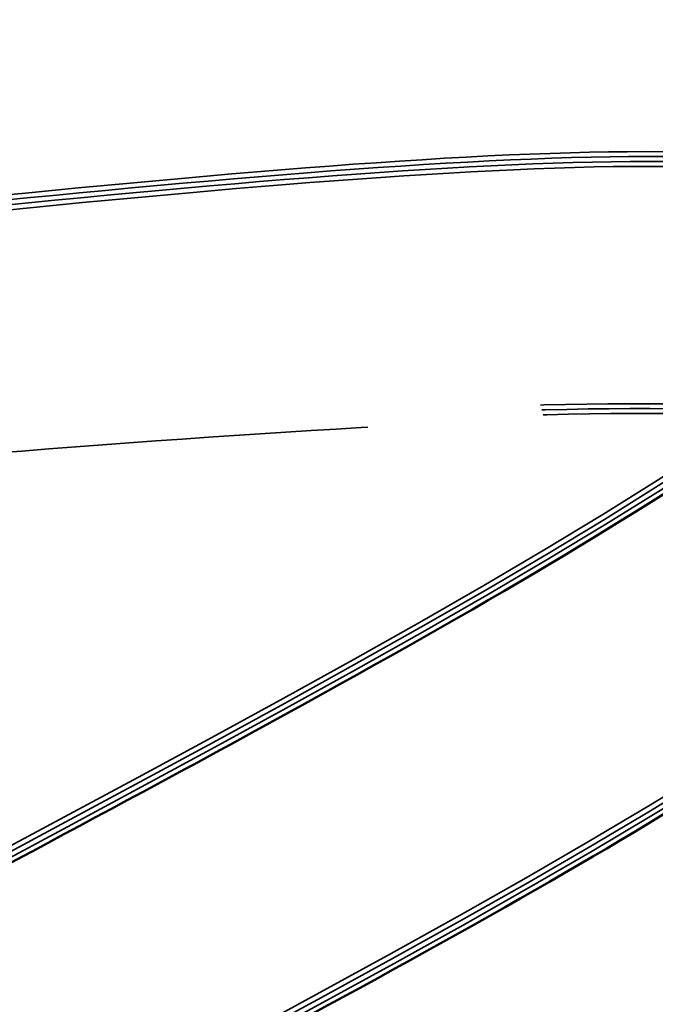
# Model space of a CAD drawing. Units: inches. Extents: x 0.6 to 33.8, y 0.4 to 21.4.
# Drawn here: x 8.9 to 8.9, y 10.5 to 10.6 of the extents above; entities that cross this region are included whole.
import ezdxf

# ---------------------------------------------------------------- set-up
doc = ezdxf.new("R2010")
doc.units = ezdxf.units.IN
doc.header["$LTSCALE"] = 2
doc.header["$MEASUREMENT"] = 0
doc.linetypes.add('DASHED', pattern=[0.2067, 0.1654, -0.0413])
doc.layers.add('Hidden (ANSI)', color=7, linetype='DASHED', lineweight=35)
doc.layers.add('Visible (ANSI)', color=7, linetype='Continuous', lineweight=50)

msp = doc.modelspace()

# ---------------------------------------------------------------- linework, layer by layer
at = {"layer": 'Hidden (ANSI)', "ltscale": 0.3240942060947418}
for points in [[(8.912113705650263, 10.63843182206967), (8.905032817679297, 10.63437114501169), (8.897365345440567, 10.63015407902824), (8.88184296224971, 10.62162568320076), (8.874143533452902, 10.61739912360308), (8.859857693006548, 10.60924091255959), (8.853414390929567, 10.60539032737022), (8.842768651168328, 10.59832157179958), (8.838672900986197, 10.59517356681584), (8.83350092886457, 10.58974297320897), (8.832476625076627, 10.58751415888444), (8.833755119265044, 10.58401396452501), (8.836045293403963, 10.58277704362592), (8.843741073197423, 10.58119726417633), (8.849069845024585, 10.58086964949997), (8.862145045084874, 10.58089964214049), (8.86976081415972, 10.58125638629559), (8.886335371806895, 10.5823334836931), (8.8951284873959, 10.58304249666704), (8.91277448358051, 10.58444009768159), (8.921450970607493, 10.58511413856295), (8.937572742797835, 10.58605546428805), (8.944856885452497, 10.5863127673657), (8.956652166896369, 10.58610048592391), (8.961225159526922, 10.58568380983347), (8.967769656378694, 10.58404136482864), (8.969684994152377, 10.58282933436082), (8.970179522247065, 10.58117683728908)], [(8.912202288603035, 10.63813581650065), (8.90512140063207, 10.63407513944268), (8.89745392839334, 10.62985807345923), (8.881931545202482, 10.62132967763174), (8.874232116405674, 10.61710311803406), (8.85994627595932, 10.60894490699058), (8.853502973882339, 10.6050943218012), (8.8428572341211, 10.59802556623056), (8.838761483938969, 10.59487756124683), (8.833589511817342, 10.58944696763996), (8.832565208029399, 10.58721815331542), (8.833843702217816, 10.583717958956), (8.836133876356735, 10.5824810380569), (8.843829656150195, 10.58090125860732), (8.849158427977358, 10.58057364393096), (8.862233628037647, 10.58060363657148), (8.869849397112493, 10.58096038072658), (8.886423954759668, 10.58203747812409), (8.895217070348671, 10.58274649109803), (8.912863066533282, 10.58414409211258), (8.921539553560265, 10.58481813299394), (8.937661325750607, 10.58575945871904), (8.944945468405269, 10.58601676179669), (8.956740749849141, 10.58580448035489), (8.961313742479694, 10.58538780426445), (8.967858239331466, 10.58374535925963), (8.96977357710515, 10.58253332879181), (8.970268105199837, 10.58088083172007)], [(8.912290871555813, 10.63783981093164), (8.905209983584847, 10.63377913387366), (8.897542511346117, 10.62956206789022), (8.88202012815526, 10.62103367206273), (8.874320699358453, 10.61680711246505), (8.860034858912098, 10.60864890142156), (8.853591556835116, 10.60479831623219), (8.842945817073879, 10.59772956066155), (8.838850066891746, 10.59458155567781), (8.833678094770121, 10.58915096207094), (8.832653790982176, 10.58692214774641), (8.833932285170594, 10.58342195338698), (8.836222459309512, 10.58218503248789), (8.843918239102974, 10.5806052530383), (8.849247010930135, 10.58027763836194), (8.862322210990424, 10.58030763100247), (8.86993798006527, 10.58066437515756), (8.886512537712445, 10.58174147255507), (8.895305653301449, 10.58245048552901), (8.91295164948606, 10.58384808654356), (8.921628136513043, 10.58452212742492), (8.937749908703385, 10.58546345315002), (8.945034051358048, 10.58572075622767), (8.956829332801918, 10.58550847478588), (8.961402325432472, 10.58509179869544), (8.967946822284244, 10.58344935369061), (8.969862160057929, 10.58223732322279), (8.970356688152615, 10.58058482615105)]]:
    msp.add_open_spline(points, degree=3, knots=[0, 0, 0, 0, 0.06748172883331531, 0.06748172883331531, 0.1349634576666305, 0.1349634576666305, 0.2024451864999458, 0.2024451864999458, 0.2699269153332612, 0.2699269153332612, 0.3374086441665767, 0.3374086441665767, 0.4048903729998921, 0.4048903729998921, 0.4723721018332073, 0.4723721018332073, 0.5398538306665226, 0.5398538306665226, 0.6073355594998379, 0.6073355594998379, 0.6748172883331532, 0.6748172883331532, 0.7422990171664685, 0.7422990171664685, 0.8048715979912501, 0.8048715979912501, 0.8674441788160304, 0.8674441788160304, 0.8674441788160304, 0.8674441788160304], dxfattribs=at)
at = {"layer": 'Hidden (ANSI)', "ltscale": 0.275682657957077}
for points in [[(8.965305649642644, 10.59746319248993), (8.964832083307112, 10.59904564451066), (8.962720802498014, 10.60012116498741), (8.955395933343794, 10.60137743362323), (8.950254822496463, 10.6015462171336), (8.937541841468299, 10.60118995678249), (8.930095870699905, 10.60066893613372), (8.913820455814296, 10.59924646337806), (8.905152231838176, 10.59835960573953), (8.887692830808032, 10.59658267740026), (8.879074612850834, 10.59571071551508), (8.862993388143598, 10.59434608797611), (8.855689676182813, 10.5938674432684), (8.843334943739064, 10.59361789772217), (8.838406270714579, 10.59384996204312), (8.831548120441907, 10.59524525653011), (8.829686493279006, 10.59639514363746), (8.829242130742566, 10.59970981244884), (8.830663654194694, 10.60184222093042), (8.836555081219261, 10.60705297613663), (8.840966425692073, 10.61008015036963), (8.849432285216496, 10.61522765498444), (8.85260509554026, 10.617064943625), (8.859420549956532, 10.6208848173624), (8.863045205241784, 10.62285734140802), (8.866824580085147, 10.62487851458853)], [(8.965394232595417, 10.59716718692091), (8.964920666259884, 10.59874963894164), (8.962809385450786, 10.5998251594184), (8.955484516296567, 10.60108142805421), (8.950343405449235, 10.60125021156459), (8.937630424421071, 10.60089395121347), (8.930184453652677, 10.6003729305647), (8.913909038767068, 10.59895045780905), (8.905240814790949, 10.59806360017052), (8.887781413760804, 10.59628667183124), (8.879163195803606, 10.59541470994607), (8.86308197109637, 10.5940500824071), (8.855778259135585, 10.59357143769939), (8.843423526691836, 10.59332189215315), (8.83849485366735, 10.59355395647411), (8.831636703394679, 10.5949492509611), (8.829775076231778, 10.59609913806845), (8.829330713695338, 10.59941380687982), (8.830752237147466, 10.60154621536141), (8.836643664172033, 10.60675697056762), (8.841055008644846, 10.60978414480062), (8.849520868169268, 10.61493164941543), (8.852693678493033, 10.61676893805599), (8.859509132909304, 10.62058881179338), (8.863133788194556, 10.62256133583901), (8.86691316303792, 10.62458250901951)], [(8.965482815548194, 10.5968711813519), (8.965009249212663, 10.59845363337263), (8.962897968403565, 10.59952915384938), (8.955573099249346, 10.6007854224852), (8.950431988402013, 10.60095420599557), (8.937719007373849, 10.60059794564446), (8.930273036605454, 10.60007692499569), (8.913997621719846, 10.59865445224003), (8.905329397743726, 10.5977675946015), (8.887869996713581, 10.59599066626223), (8.879251778756384, 10.59511870437705), (8.863170554049148, 10.59375407683808), (8.855866842088362, 10.59327543213037), (8.843512109644614, 10.59302588658414), (8.838583436620128, 10.5932579509051), (8.831725286347456, 10.59465324539208), (8.829863659184555, 10.59580313249944), (8.829419296648116, 10.59911780131081), (8.830840820100244, 10.60125020979239), (8.83673224712481, 10.6064609649986), (8.841143591597623, 10.6094881392316), (8.849609451122046, 10.61463564384641), (8.85278226144581, 10.61647293248697), (8.859597715862082, 10.62029280622437), (8.863222371147334, 10.62226533026999), (8.867001745990697, 10.6242865034505)]]:
    msp.add_open_spline(points, degree=3, knots=[0, 0, 0, 0, 0.06687141661145023, 0.06687141661145023, 0.1337428332229005, 0.1337428332229005, 0.2006142498343507, 0.2006142498343507, 0.267485666445801, 0.267485666445801, 0.3343570830572513, 0.3343570830572513, 0.4012284996687016, 0.4012284996687016, 0.4680999162801519, 0.4680999162801519, 0.5349713328916023, 0.5349713328916023, 0.6018427495030525, 0.6018427495030525, 0.6687141661145027, 0.6687141661145027, 0.7032430842930345, 0.7032430842930345, 0.7377720024715656, 0.7377720024715656, 0.7377720024715656, 0.7377720024715656], dxfattribs=at)
at = {"layer": 'Hidden (ANSI)', "color": 7, "ltscale": 0.2382324188947678}
msp.add_open_spline([(8.965571398500963, 10.59657517578288), (8.965097832165428, 10.59815762780361), (8.96298655135633, 10.59923314828037), (8.955661682202111, 10.60048941691618), (8.95052057135478, 10.60065820042656), (8.937807590326615, 10.60030194007544), (8.930361619558221, 10.59978091942667), (8.914086204672612, 10.59835844667101), (8.905417980696493, 10.59747158903249), (8.88795857966635, 10.59569466069321), (8.87934036170915, 10.59482269880804), (8.863259137001915, 10.59345807126907), (8.85595542504113, 10.59297942656135), (8.84360069259738, 10.59272988101512), (8.838672019572895, 10.59296194533608), (8.831813869300223, 10.59435723982307), (8.829952242137322, 10.59550712693042), (8.829507879600882, 10.59882179574179), (8.83092940305301, 10.60095420422338), (8.83545603523243, 10.60495784749981), (8.837459099893119, 10.60647760334508), (8.83983887650228, 10.60811045584507)], degree=3, knots=[0, 0, 0, 0, 0.06687141661145023, 0.06687141661145023, 0.1337428332229005, 0.1337428332229005, 0.2006142498343507, 0.2006142498343507, 0.267485666445801, 0.267485666445801, 0.3343570830572513, 0.3343570830572513, 0.4012284996687016, 0.4012284996687016, 0.4680999162801519, 0.4680999162801519, 0.5349713328916023, 0.5349713328916023, 0.6018427495030525, 0.6018427495030525, 0.6377315996502019, 0.6377315996502019, 0.6377315996502019, 0.6377315996502019], dxfattribs=at)
at = {"layer": 'Hidden (ANSI)', "ltscale": 1.076981782913208}
for points, knots in [([(9.019232680215922, 9.963824395359378), (9.017673395981156, 9.969034842773096), (9.033670974109576, 9.979499395626853), (9.05632263626299, 9.991955599396542), (9.078974298416405, 10.00441180316623), (9.106533220641461, 10.01833691420684), (9.120917112366127, 10.02831949603933), (9.135301004090794, 10.03830207787182), (9.135359558771768, 10.04399785800785), (9.120088017961965, 10.04510575577232), (9.104816477152163, 10.04621365353679), (9.075204165779903, 10.04302970250706), (9.048671721618236, 10.04076707173583), (9.022139277456573, 10.03850444096461), (9.00048849657827, 10.03770234675545), (8.9961959630976, 10.0420948420618), (8.99190342961693, 10.04648733736814), (9.005166336039883, 10.05613347293918), (9.026780115654951, 10.0682790255468), (9.048393895270019, 10.08042457815442), (9.076686607069501, 10.0945692175513), (9.093120282388696, 10.10516518171473), (9.10955395770789, 10.11576114587815), (9.112830398669127, 10.12241990694978), (9.099946562393757, 10.12424237996105), (9.087062726118386, 10.12606485297232), (9.058835665295542, 10.12329551508894), (9.031825786986055, 10.12089006355658), (9.004815908676566, 10.11848461202421), (8.980859455698406, 10.11699256762587), (8.973864818096862, 10.12057643746207), (8.966870180495318, 10.12416030729827), (8.977229506861073, 10.13293748422812), (8.99754133299114, 10.14469336214267), (9.017853159121211, 10.15644924005722), (9.046539479601243, 10.17071160363333), (9.06481789758295, 10.18185958497253), (9.083096315564658, 10.19300756631174), (9.08953553548403, 10.20061280966511), (9.079168451284895, 10.203188471317), (9.06880136708576, 10.20576413296889), (9.04226344847267, 10.20350034772741), (9.015066157240385, 10.20103886825298), (8.987868866008098, 10.19857738877853), (8.961861966766499, 10.19647177825508), (8.952227162067633, 10.19926556397116), (8.942592357368767, 10.20205934968723), (8.949912283148434, 10.20992692885845), (8.968672921292008, 10.22121854909714), (8.98743355943558, 10.23251016933583), (9.016168822324225, 10.24678711138515), (9.03606592022294, 10.25841945421874), (9.055963018121654, 10.27005179705232), (9.0654738681463, 10.27857623836986), (9.057723903850778, 10.28193511907525), (9.049973939555256, 10.28529399978064), (9.025409806147827, 10.2836209456382), (8.998317258886653, 10.28119086950864), (8.97122471162548, 10.27876079337909), (8.94344595787114, 10.2761249927035), (8.93126300919204, 10.27815623907381), (8.919080060512943, 10.28018748544413), (8.923259400746886, 10.28711519308443), (8.94023729300593, 10.29787326312502), (8.957215185264976, 10.30863133316561), (8.98565416656579, 10.32281954185274), (9.006925435926476, 10.33486307094518), (9.028196705287158, 10.34690660003762), (9.040653033722633, 10.3563124802572), (9.035590733699465, 10.36047568523566), (9.0305284336763, 10.36463889021412), (9.008200236149248, 10.36363501393608), (8.981503396140424, 10.36132341458072), (8.9548065561316, 10.35901181522536), (8.92555473082988, 10.35593524216641), (8.91094469872933, 10.3572401835025), (8.896334666628778, 10.35854512483859), (8.897308024982479, 10.36451339750642), (8.91229192878654, 10.37467470491196), (8.9272758325906, 10.3848360123175), (8.955076684591766, 10.39883318697042), (8.977461957552373, 10.41121004140237), (8.99984723051298, 10.42358689583431), (9.0150893203882, 10.43382641143362), (9.012754601657287, 10.43880588020633), (9.010419882926373, 10.44378534897905), (8.990564292288335, 10.44352147169683), (8.964549613520703, 10.44141407243978), (8.93853493475307, 10.43930667318275), (8.908125607294863, 10.43588376834251), (8.891237210224551, 10.436506915584), (8.87434881315424, 10.43713006282549), (8.872087327143948, 10.44213027034575), (8.884888722470407, 10.45163840310358), (8.897690117796868, 10.46114653586142), (8.924518264605764, 10.47485255274145), (8.947744678646952, 10.48748107317588), (8.970971092688139, 10.50010959361032), (8.98880748181433, 10.51112544135318), (8.989209179171269, 10.51692381168581), (8.989610876528207, 10.52272218201844), (8.97243638713104, 10.52326069218546), (8.947382550007092, 10.52144088938327), (8.922328712883143, 10.51962108658108), (8.891090643005581, 10.51595023719453), (8.872098562585087, 10.51594387068358), (8.853106482164595, 10.51593750417262), (8.847618152060518, 10.51997204798202), (8.85807338971947, 10.52877803734837), (8.868528627378423, 10.53758402671471), (8.894060577590015, 10.55090207997923), (8.917845684947151, 10.5636977392126), (8.941630792304286, 10.57649339844596), (8.96184045508738, 10.58821942838285), (8.964956220426334, 10.59483000622681), (8.965418728115406, 10.59581128778991), (8.965537155528809, 10.59668960085158), (8.965305649642644, 10.59746319248993)], [-47.12388980384689, -47.12388980384689, -47.12388980384689, -47.12388980384689, -45.88861285875269, -45.88861285875269, -45.88861285875269, -44.65333591365848, -44.65333591365848, -44.65333591365848, -43.41805896856427, -43.41805896856427, -43.41805896856427, -42.18278202347007, -42.18278202347007, -42.18278202347007, -40.94750507837586, -40.94750507837586, -40.94750507837586, -39.71222813328166, -39.71222813328166, -39.71222813328166, -38.47695118818745, -38.47695118818745, -38.47695118818745, -37.24167424309324, -37.24167424309324, -37.24167424309324, -36.00639729799904, -36.00639729799904, -36.00639729799904, -34.77112035290483, -34.77112035290483, -34.77112035290483, -33.53584340781062, -33.53584340781062, -33.53584340781062, -32.30056646271642, -32.30056646271642, -32.30056646271642, -31.06528951762221, -31.06528951762221, -31.06528951762221, -29.83001257252801, -29.83001257252801, -29.83001257252801, -28.5947356274338, -28.5947356274338, -28.5947356274338, -27.35945868233959, -27.35945868233959, -27.35945868233959, -26.12418173724539, -26.12418173724539, -26.12418173724539, -24.88890479215118, -24.88890479215118, -24.88890479215118, -23.65362784705697, -23.65362784705697, -23.65362784705697, -22.41835090196277, -22.41835090196277, -22.41835090196277, -21.18307395686856, -21.18307395686856, -21.18307395686856, -19.94779701177436, -19.94779701177436, -19.94779701177436, -18.71252006668015, -18.71252006668015, -18.71252006668015, -17.47724312158594, -17.47724312158594, -17.47724312158594, -16.24196617649174, -16.24196617649174, -16.24196617649174, -15.00668923139753, -15.00668923139753, -15.00668923139753, -13.77141228630332, -13.77141228630332, -13.77141228630332, -12.53613534120912, -12.53613534120912, -12.53613534120912, -11.30085839611491, -11.30085839611491, -11.30085839611491, -10.06558145102071, -10.06558145102071, -10.06558145102071, -8.830304505926499, -8.830304505926499, -8.830304505926499, -7.595027560832293, -7.595027560832293, -7.595027560832293, -6.359750615738086, -6.359750615738086, -6.359750615738086, -5.12447367064388, -5.12447367064388, -5.12447367064388, -3.889196725549674, -3.889196725549674, -3.889196725549674, -2.653919780455468, -2.653919780455468, -2.653919780455468, -1.418642835361261, -1.418642835361261, -1.418642835361261, -0.183365890267055, -0.183365890267055, -0.183365890267055, 0, 0, 0, 0]), ([(9.019321263168694, 9.963528389790365), (9.017761978933928, 9.968738837204084), (9.033759557062348, 9.97920339005784), (9.056411219215763, 9.99165959382753), (9.079062881369177, 10.00411579759722), (9.106621803594233, 10.01804090863783), (9.1210056953189, 10.02802349047032), (9.135389587043566, 10.03800607230281), (9.13544814172454, 10.04370185243883), (9.120176600914737, 10.0448097502033), (9.104905060104935, 10.04591764796778), (9.075292748732675, 10.04273369693805), (9.048760304571008, 10.04047106616682), (9.022227860409345, 10.03820843539559), (9.000577079531043, 10.03740634118644), (8.996284546050372, 10.04179883649278), (8.991992012569701, 10.04619133179913), (9.005254918992655, 10.05583746737017), (9.026868698607723, 10.06798301997779), (9.048482478222791, 10.08012857258541), (9.076775190022273, 10.09427321198229), (9.093208865341468, 10.10486917614571), (9.109642540660662, 10.11546514030914), (9.112918981621899, 10.12212390138077), (9.10003514534653, 10.12394637439204), (9.087151309071158, 10.12576884740331), (9.058924248248314, 10.12299950951993), (9.031914369938827, 10.12059405798756), (9.004904491629338, 10.1181886064552), (8.980948038651178, 10.11669656205686), (8.973953401049634, 10.12028043189306), (8.96695876344809, 10.12386430172926), (8.977318089813846, 10.13264147865911), (8.997629915943913, 10.14439735657366), (9.017941742073983, 10.15615323448821), (9.046628062554015, 10.17041559806432), (9.064906480535722, 10.18156357940352), (9.08318489851743, 10.19271156074272), (9.089624118436802, 10.20031680409609), (9.079257034237667, 10.20289246574798), (9.068889950038532, 10.20546812739988), (9.042352031425443, 10.2032043421584), (9.015154740193157, 10.20074286268396), (8.98795744896087, 10.19828138320952), (8.96195054971927, 10.19617577268607), (8.952315745020405, 10.19896955840214), (8.942680940321539, 10.20176334411822), (8.950000866101206, 10.20963092328943), (8.96876150424478, 10.22092254352813), (8.987522142388352, 10.23221416376682), (9.016257405276997, 10.24649110581613), (9.036154503175712, 10.25812344864972), (9.056051601074426, 10.26975579148331), (9.065562451099073, 10.27828023280085), (9.05781248680355, 10.28163911350624), (9.050062522508028, 10.28499799421163), (9.0254983891006, 10.28332494006919), (8.998405841839427, 10.28089486393963), (8.971313294578252, 10.27846478781007), (8.943534540823912, 10.27582898713448), (8.931351592144813, 10.2778602335048), (8.919168643465715, 10.27989147987512), (8.923347983699658, 10.28681918751542), (8.940325875958703, 10.29757725755601), (8.957303768217749, 10.30833532759659), (8.985742749518563, 10.32252353628373), (9.007014018879248, 10.33456706537617), (9.02828528823993, 10.34661059446861), (9.040741616675405, 10.35601647468818), (9.035679316652237, 10.36017967966665), (9.030617016629073, 10.36434288464511), (9.00828881910202, 10.36333900836706), (8.981591979093196, 10.3610274090117), (8.954895139084373, 10.35871580965635), (8.925643313782652, 10.3556392365974), (8.911033281682101, 10.35694417793349), (8.89642324958155, 10.35824911926958), (8.897396607935251, 10.36421739193741), (8.912380511739313, 10.37437869934295), (8.927364415543373, 10.38454000674849), (8.955165267544539, 10.39853718140141), (8.977550540505145, 10.41091403583335), (8.999935813465752, 10.4232908902653), (9.015177903340971, 10.43353040586461), (9.012843184610059, 10.43850987463732), (9.010508465879145, 10.44348934341004), (8.990652875241109, 10.44322546612781), (8.964638196473475, 10.44111806687077), (8.938623517705842, 10.43901066761373), (8.908214190247635, 10.43558776277349), (8.891325793177323, 10.43621091001498), (8.874437396107012, 10.43683405725647), (8.87217591009672, 10.44183426477673), (8.88497730542318, 10.45134239753457), (8.89777870074964, 10.4608505302924), (8.924606847558536, 10.47455654717244), (8.947833261599724, 10.48718506760687), (8.97105967564091, 10.49981358804131), (8.988896064767102, 10.51082943578417), (8.98929776212404, 10.5166278061168), (8.98969945948098, 10.52242617644943), (8.972524970083812, 10.52296468661645), (8.947471132959864, 10.52114488381426), (8.922417295835915, 10.51932508101207), (8.891179225958354, 10.51565423162552), (8.87218714553786, 10.51564786511456), (8.853195065117367, 10.51564149860361), (8.84770673501329, 10.51967604241301), (8.858161972672242, 10.52848203177935), (8.868617210331195, 10.5372880211457), (8.894149160542787, 10.55060607441022), (8.917934267899923, 10.56340173364358), (8.941719375257058, 10.57619739287695), (8.961929038040152, 10.58792342281384), (8.965044803379106, 10.5945340006578), (8.965507311068178, 10.59551528222089), (8.965625738481581, 10.59639359528257), (8.965394232595417, 10.59716718692091)], [-47.12388980384689, -47.12388980384689, -47.12388980384689, -47.12388980384689, -45.88861285875269, -45.88861285875269, -45.88861285875269, -44.65333591365848, -44.65333591365848, -44.65333591365848, -43.41805896856427, -43.41805896856427, -43.41805896856427, -42.18278202347007, -42.18278202347007, -42.18278202347007, -40.94750507837586, -40.94750507837586, -40.94750507837586, -39.71222813328166, -39.71222813328166, -39.71222813328166, -38.47695118818745, -38.47695118818745, -38.47695118818745, -37.24167424309324, -37.24167424309324, -37.24167424309324, -36.00639729799904, -36.00639729799904, -36.00639729799904, -34.77112035290483, -34.77112035290483, -34.77112035290483, -33.53584340781062, -33.53584340781062, -33.53584340781062, -32.30056646271642, -32.30056646271642, -32.30056646271642, -31.06528951762221, -31.06528951762221, -31.06528951762221, -29.83001257252801, -29.83001257252801, -29.83001257252801, -28.5947356274338, -28.5947356274338, -28.5947356274338, -27.35945868233959, -27.35945868233959, -27.35945868233959, -26.12418173724539, -26.12418173724539, -26.12418173724539, -24.88890479215118, -24.88890479215118, -24.88890479215118, -23.65362784705697, -23.65362784705697, -23.65362784705697, -22.41835090196277, -22.41835090196277, -22.41835090196277, -21.18307395686856, -21.18307395686856, -21.18307395686856, -19.94779701177436, -19.94779701177436, -19.94779701177436, -18.71252006668015, -18.71252006668015, -18.71252006668015, -17.47724312158594, -17.47724312158594, -17.47724312158594, -16.24196617649174, -16.24196617649174, -16.24196617649174, -15.00668923139753, -15.00668923139753, -15.00668923139753, -13.77141228630332, -13.77141228630332, -13.77141228630332, -12.53613534120912, -12.53613534120912, -12.53613534120912, -11.30085839611491, -11.30085839611491, -11.30085839611491, -10.06558145102071, -10.06558145102071, -10.06558145102071, -8.830304505926499, -8.830304505926499, -8.830304505926499, -7.595027560832293, -7.595027560832293, -7.595027560832293, -6.359750615738086, -6.359750615738086, -6.359750615738086, -5.12447367064388, -5.12447367064388, -5.12447367064388, -3.889196725549674, -3.889196725549674, -3.889196725549674, -2.653919780455468, -2.653919780455468, -2.653919780455468, -1.418642835361261, -1.418642835361261, -1.418642835361261, -0.183365890267055, -0.183365890267055, -0.183365890267055, 0, 0, 0, 0]), ([(9.019409846121471, 9.96323238422135), (9.017850561886705, 9.968442831635068), (9.033848140015126, 9.978907384488824), (9.05649980216854, 9.991363588258514), (9.079151464321955, 10.0038197920282), (9.106710386547011, 10.01774490306881), (9.121094278271679, 10.0277274849013), (9.135478169996343, 10.03771006673379), (9.135536724677317, 10.04340584686982), (9.120265183867515, 10.04451374463429), (9.104993643057712, 10.04562164239876), (9.075381331685453, 10.04243769136903), (9.048848887523787, 10.04017506059781), (9.022316443362122, 10.03791242982658), (9.000665662483822, 10.03711033561742), (8.996373129003151, 10.04150283092377), (8.992080595522479, 10.04589532623011), (9.005343501945433, 10.05554146180116), (9.0269572815605, 10.06768701440878), (9.048571061175569, 10.07983256701639), (9.07686377297505, 10.09397720641327), (9.093297448294246, 10.1045731705767), (9.109731123613441, 10.11516913474013), (9.113007564574676, 10.12182789581175), (9.100123728299307, 10.12365036882302), (9.087239892023936, 10.12547284183429), (9.059012831201091, 10.12270350395092), (9.032002952891604, 10.12029805241855), (9.004993074582115, 10.11789260088618), (8.981036621603955, 10.11640055648784), (8.974041984002412, 10.11998442632404), (8.967047346400868, 10.12356829616024), (8.977406672766623, 10.13234547309009), (8.997718498896692, 10.14410135100464), (9.01803032502676, 10.1558572289192), (9.046716645506793, 10.1701195924953), (9.0649950634885, 10.1812675738345), (9.083273481470208, 10.19241555517371), (9.08971270138958, 10.20002079852708), (9.079345617190445, 10.20259646017897), (9.068978532991311, 10.20517212183086), (9.042440614378222, 10.20290833658939), (9.015243323145935, 10.20044685711495), (8.988046031913647, 10.19798537764051), (8.962039132672048, 10.19587976711706), (8.952404327973182, 10.19867355283313), (8.942769523274317, 10.2014673385492), (8.950089449053984, 10.20933491772042), (8.968850087197557, 10.22062653795911), (8.987610725341131, 10.2319181581978), (9.016345988229775, 10.24619510024712), (9.03624308612849, 10.25782744308071), (9.056140184027203, 10.26945978591429), (9.06565103405185, 10.27798422723183), (9.05790106975633, 10.28134310793722), (9.050151105460806, 10.28470198864261), (9.025586972053377, 10.28302893450017), (8.998494424792204, 10.28059885837061), (8.97140187753103, 10.27816878224106), (8.943623123776689, 10.27553298156547), (8.93144017509759, 10.27756422793579), (8.919257226418493, 10.2795954743061), (8.923436566652436, 10.2865231819464), (8.94041445891148, 10.29728125198699), (8.957392351170526, 10.30803932202758), (8.98583133247134, 10.32222753071471), (9.007102601832026, 10.33427105980715), (9.02837387119271, 10.34631458889959), (9.040830199628182, 10.35572046911917), (9.035767899605014, 10.35988367409763), (9.03070559958185, 10.36404687907609), (9.008377402054798, 10.36304300279805), (8.981680562045975, 10.36073140344269), (8.95498372203715, 10.35841980408733), (8.92573189673543, 10.35534323102839), (8.91112186463488, 10.35664817236447), (8.89651183253433, 10.35795311370056), (8.897485190888029, 10.3639213863684), (8.91246909469209, 10.37408269377393), (8.92745299849615, 10.38424400117947), (8.955253850497316, 10.39824117583239), (8.977639123457923, 10.41061803026434), (9.00002439641853, 10.42299488469628), (9.015266486293749, 10.43323440029559), (9.012931767562836, 10.43821386906831), (9.010597048831922, 10.44319333784102), (8.990741458193886, 10.4429294605588), (8.964726779426252, 10.44082206130176), (8.938712100658622, 10.43871466204472), (8.908302773200413, 10.43529175720448), (8.8914143761301, 10.43591490444597), (8.87452597905979, 10.43653805168746), (8.872264493049498, 10.44153825920772), (8.885065888375957, 10.45104639196555), (8.897867283702418, 10.46055452472339), (8.924695430511315, 10.47426054160342), (8.947921844552502, 10.48688906203786), (8.971148258593688, 10.49951758247229), (8.98898464771988, 10.51053343021515), (8.989386345076818, 10.51633180054778), (8.989788042433759, 10.52213017088041), (8.97261355303659, 10.52266868104743), (8.947559715912641, 10.52084887824524), (8.922505878788694, 10.51902907544305), (8.891267808911131, 10.5153582260565), (8.872275728490637, 10.51535185954555), (8.853283648070144, 10.51534549303459), (8.847795317966067, 10.51938003684399), (8.85825055562502, 10.52818602621034), (8.868705793283972, 10.53699201557668), (8.894237743495566, 10.5503100688412), (8.9180228508527, 10.56310572807457), (8.941807958209836, 10.57590138730793), (8.962017620992931, 10.58762741724482), (8.965133386331884, 10.59423799508878), (8.965595894020957, 10.59521927665188), (8.965714321434358, 10.59609758971356), (8.965482815548194, 10.5968711813519)], [-47.12388980384689, -47.12388980384689, -47.12388980384689, -47.12388980384689, -45.88861285875269, -45.88861285875269, -45.88861285875269, -44.65333591365848, -44.65333591365848, -44.65333591365848, -43.41805896856427, -43.41805896856427, -43.41805896856427, -42.18278202347007, -42.18278202347007, -42.18278202347007, -40.94750507837586, -40.94750507837586, -40.94750507837586, -39.71222813328166, -39.71222813328166, -39.71222813328166, -38.47695118818745, -38.47695118818745, -38.47695118818745, -37.24167424309324, -37.24167424309324, -37.24167424309324, -36.00639729799904, -36.00639729799904, -36.00639729799904, -34.77112035290483, -34.77112035290483, -34.77112035290483, -33.53584340781062, -33.53584340781062, -33.53584340781062, -32.30056646271642, -32.30056646271642, -32.30056646271642, -31.06528951762221, -31.06528951762221, -31.06528951762221, -29.83001257252801, -29.83001257252801, -29.83001257252801, -28.5947356274338, -28.5947356274338, -28.5947356274338, -27.35945868233959, -27.35945868233959, -27.35945868233959, -26.12418173724539, -26.12418173724539, -26.12418173724539, -24.88890479215118, -24.88890479215118, -24.88890479215118, -23.65362784705697, -23.65362784705697, -23.65362784705697, -22.41835090196277, -22.41835090196277, -22.41835090196277, -21.18307395686856, -21.18307395686856, -21.18307395686856, -19.94779701177436, -19.94779701177436, -19.94779701177436, -18.71252006668015, -18.71252006668015, -18.71252006668015, -17.47724312158594, -17.47724312158594, -17.47724312158594, -16.24196617649174, -16.24196617649174, -16.24196617649174, -15.00668923139753, -15.00668923139753, -15.00668923139753, -13.77141228630332, -13.77141228630332, -13.77141228630332, -12.53613534120912, -12.53613534120912, -12.53613534120912, -11.30085839611491, -11.30085839611491, -11.30085839611491, -10.06558145102071, -10.06558145102071, -10.06558145102071, -8.830304505926499, -8.830304505926499, -8.830304505926499, -7.595027560832293, -7.595027560832293, -7.595027560832293, -6.359750615738086, -6.359750615738086, -6.359750615738086, -5.12447367064388, -5.12447367064388, -5.12447367064388, -3.889196725549674, -3.889196725549674, -3.889196725549674, -2.653919780455468, -2.653919780455468, -2.653919780455468, -1.418642835361261, -1.418642835361261, -1.418642835361261, -0.183365890267055, -0.183365890267055, -0.183365890267055, 0, 0, 0, 0]), ([(8.970179522247065, 10.58117683728908), (8.971739102839795, 10.57596539957638), (8.955741810378266, 10.56549989214854), (8.933090245803568, 10.55304336231337), (8.910438681228868, 10.5405868324782), (8.882879661454071, 10.52666204740625), (8.868495537628906, 10.51668024115234), (8.85411141380374, 10.50669843489842), (8.85405250921749, 10.50100382399312), (8.869323799605924, 10.49989676302757), (8.884595089994358, 10.49878970206202), (8.914207268496991, 10.50197409708406), (8.940739779851862, 10.50423650332492), (8.967272291206733, 10.50649890956578), (8.988923334493096, 10.50730012692171), (8.993216162643156, 10.50290664695886), (8.997508990793216, 10.49851316699603), (8.984246390040656, 10.48886601000793), (8.962632737277854, 10.4767200335154), (8.941019084515053, 10.46457405702287), (8.912726311597352, 10.45042962185641), (8.89629242514343, 10.4398343632131), (8.879858538689508, 10.42923910456978), (8.876581751810349, 10.42258149940487), (8.889465322197166, 10.4207599148771), (8.902348892583984, 10.41893833034933), (8.930575786731431, 10.42170822518914), (8.957585701082913, 10.4241135562849), (8.984595615434392, 10.42651888738066), (9.008552304571511, 10.42801014263883), (9.015547231795955, 10.4244253050093), (9.022542159020398, 10.42084046737977), (9.012183154845268, 10.41206221382948), (8.991871483395467, 10.40030581904098), (8.971559811945667, 10.38854942425248), (8.942873467475408, 10.37428714084125), (8.92459486173074, 10.36313978692391), (8.906316255986068, 10.35199243300658), (8.899876698078046, 10.34438831906376), (8.910243503951383, 10.34181358745521), (8.920610309824722, 10.33923885584666), (8.947148029855997, 10.34150330466188), (8.974345325568345, 10.34396476916591), (9.001542621280693, 10.34642623366994), (9.027549727740993, 10.34853115175893), (9.037184813715863, 10.34573642614122), (9.046819899690734, 10.3429417005235), (9.039500308950387, 10.33507300179711), (9.020739851552422, 10.32378077758549), (9.001979394154455, 10.31248855337386), (8.97324414467696, 10.29821156651034), (8.953346884526706, 10.28657976585058), (8.933449624376452, 10.27494796519082), (8.923938448143986, 10.26642461391744), (8.931688124848133, 10.2630666942169), (8.939437801552282, 10.25970877451635), (8.964001706734427, 10.26138259128808), (8.991094226862678, 10.26381275808402), (9.01818674699093, 10.26624292487996), (9.045965676662345, 10.26887813771747), (9.058148895065266, 10.26684599004787), (9.070332113468185, 10.26481384237827), (9.06615311730431, 10.25788498500597), (9.049175429796522, 10.24712623077606), (9.032197742288732, 10.23636747654614), (9.003758811647613, 10.22217909857641), (8.982487407395755, 10.2101360202314), (8.961216003143898, 10.19809294188638), (8.948759363998743, 10.18868809992295), (8.953821370442213, 10.18452587595969), (8.958883376885685, 10.18036365199642), (8.981211319144727, 10.18136838126874), (9.00790810071684, 10.18368017589408), (9.034604882288953, 10.18599197051942), (9.063856850201452, 10.18906806703539), (9.078467137399997, 10.18776227327315), (9.09307742459854, 10.18645647951091), (9.092104415424796, 10.18048704003607), (9.07712073804439, 10.17032497602151), (9.062137060663987, 10.16016291200694), (9.034336295993771, 10.1461654455321), (9.011950917039512, 10.13378894528468), (8.989565538085252, 10.12141244503726), (8.974323156539189, 10.1111739040746), (8.976657579047583, 10.10619542514825), (8.978992001555977, 10.10121694622189), (8.998847312792192, 10.10148175714305), (9.024861902485242, 10.10358945404847), (9.05087649217829, 10.10569715095389), (9.081285927315857, 10.10911969597671), (9.098174561951359, 10.10849575489605), (9.11506319658686, 10.10787181381539), (9.117325032907905, 10.1028704357095), (9.104523883097288, 10.09336148254489), (9.091722733286668, 10.08385252938029), (9.064894709484792, 10.07014610146448), (9.041668219555326, 10.05751783461554), (9.018441729625861, 10.04488956776661), (9.00060507119141, 10.0338746199344), (9.000203078344736, 10.02807723699948), (8.999801085498065, 10.02227985406456), (9.016975274543528, 10.02174234754183), (9.042028992970073, 10.02356254697893), (9.067082711396614, 10.02538274641604), (9.098320852795055, 10.02905335681104), (9.117313150540754, 10.02905899711602), (9.136305448286453, 10.029064637421), (9.141794125840105, 10.02502893258677), (9.131339149991396, 10.01622206836488), (9.120884174142686, 10.007415204143), (9.095352381212457, 9.994096625312801), (9.071567228937205, 9.981301116176178), (9.047782076661953, 9.968505607039555), (9.02757217000209, 9.95678039203237), (9.02445611327345, 9.950170787885549), (9.023993562330165, 9.949189650859143), (9.023875090925884, 9.948311484795788), (9.02410655282034, 9.947538040158532)], [0, 0, 0, 0, 1.235276945094198, 1.235276945094198, 1.235276945094198, 2.470553890188397, 2.470553890188397, 2.470553890188397, 3.705830835282596, 3.705830835282596, 3.705830835282596, 4.941107780376794, 4.941107780376794, 4.941107780376794, 6.176384725470992, 6.176384725470992, 6.176384725470992, 7.411661670565191, 7.411661670565191, 7.411661670565191, 8.646938615659389, 8.646938615659389, 8.646938615659389, 9.882215560753588, 9.882215560753588, 9.882215560753588, 11.11749250584779, 11.11749250584779, 11.11749250584779, 12.35276945094199, 12.35276945094199, 12.35276945094199, 13.58804639603619, 13.58804639603619, 13.58804639603619, 14.82332334113038, 14.82332334113038, 14.82332334113038, 16.05860028622458, 16.05860028622458, 16.05860028622458, 17.29387723131878, 17.29387723131878, 17.29387723131878, 18.52915417641298, 18.52915417641298, 18.52915417641298, 19.76443112150718, 19.76443112150718, 19.76443112150718, 20.99970806660138, 20.99970806660138, 20.99970806660138, 22.23498501169558, 22.23498501169558, 22.23498501169558, 23.47026195678978, 23.47026195678978, 23.47026195678978, 24.70553890188398, 24.70553890188398, 24.70553890188398, 25.94081584697818, 25.94081584697818, 25.94081584697818, 27.17609279207237, 27.17609279207237, 27.17609279207237, 28.41136973716657, 28.41136973716657, 28.41136973716657, 29.64664668226077, 29.64664668226077, 29.64664668226077, 30.88192362735497, 30.88192362735497, 30.88192362735497, 32.11720057244917, 32.11720057244917, 32.11720057244917, 33.35247751754337, 33.35247751754337, 33.35247751754337, 34.58775446263757, 34.58775446263757, 34.58775446263757, 35.82303140773177, 35.82303140773177, 35.82303140773177, 37.05830835282597, 37.05830835282597, 37.05830835282597, 38.29358529792017, 38.29358529792017, 38.29358529792017, 39.52886224301437, 39.52886224301437, 39.52886224301437, 40.76413918810857, 40.76413918810857, 40.76413918810857, 41.99941613320276, 41.99941613320276, 41.99941613320276, 43.23469307829696, 43.23469307829696, 43.23469307829696, 44.46997002339116, 44.46997002339116, 44.46997002339116, 45.70524696848536, 45.70524696848536, 45.70524696848536, 46.94052391357956, 46.94052391357956, 46.94052391357956, 47.12388980384689, 47.12388980384689, 47.12388980384689, 47.12388980384689]), ([(8.970268105199837, 10.58088083172007), (8.971827685792567, 10.57566939400737), (8.955830393331038, 10.56520388657953), (8.93317882875634, 10.55274735674436), (8.91052726418164, 10.54029082690919), (8.882968244406843, 10.52636604183723), (8.868584120581678, 10.51638423558332), (8.854199996756511, 10.50640242932941), (8.854141092170263, 10.50070781842411), (8.869412382558696, 10.49960075745856), (8.88468367294713, 10.498493696493), (8.914295851449763, 10.50167809151504), (8.940828362804634, 10.5039404977559), (8.967360874159505, 10.50620290399677), (8.989011917445868, 10.50700412135269), (8.993304745595928, 10.50261064138985), (8.997597573745988, 10.49821716142701), (8.984334972993429, 10.48857000443892), (8.962721320230626, 10.47642402794639), (8.941107667467826, 10.46427805145386), (8.912814894550124, 10.4501336162874), (8.896381008096203, 10.43953835764408), (8.87994712164228, 10.42894309900077), (8.876670334763121, 10.42228549383586), (8.889553905149938, 10.42046390930809), (8.902437475536756, 10.41864232478032), (8.930664369684203, 10.42141221962013), (8.957674284035685, 10.42381755071589), (8.984684198387164, 10.42622288181165), (9.008640887524283, 10.42771413706981), (9.015635814748727, 10.42412929944029), (9.02263074197317, 10.42054446181076), (9.01227173779804, 10.41176620826047), (8.99196006634824, 10.40000981347197), (8.97164839489844, 10.38825341868347), (8.94296205042818, 10.37399113527223), (8.924683444683511, 10.3628437813549), (8.90640483893884, 10.35169642743756), (8.899965281030818, 10.34409231349475), (8.910332086904155, 10.3415175818862), (8.920698892777494, 10.33894285027765), (8.94723661280877, 10.34120729909286), (8.974433908521117, 10.34366876359689), (9.001631204233465, 10.34613022810093), (9.027638310693765, 10.34823514618992), (9.037273396668635, 10.34544042057221), (9.046908482643506, 10.34264569495449), (9.03958889190316, 10.3347769962281), (9.020828434505194, 10.32348477201647), (9.002067977107227, 10.31219254780484), (8.973332727629732, 10.29791556094133), (8.953435467479478, 10.28628376028156), (8.933538207329224, 10.2746519596218), (8.924027031096758, 10.26612860834843), (8.931776707800905, 10.26277068864788), (8.939526384505054, 10.25941276894734), (8.9640902896872, 10.26108658571907), (8.99118280981545, 10.26351675251501), (9.018275329943702, 10.26594691931095), (9.046054259615117, 10.26858213214846), (9.058237478018038, 10.26654998447886), (9.070420696420957, 10.26451783680925), (9.066241700257082, 10.25758897943696), (9.049264012749294, 10.24683022520704), (9.032286325241504, 10.23607147097713), (9.003847394600385, 10.2218830930074), (8.982575990348527, 10.20984001466239), (8.96130458609667, 10.19779693631737), (8.948847946951515, 10.18839209435394), (8.953909953394986, 10.18422987039067), (8.958971959838458, 10.18006764642741), (8.981299902097499, 10.18107237569972), (9.007996683669612, 10.18338417032507), (9.034693465241725, 10.18569596495041), (9.063945433154224, 10.18877206146638), (9.07855572035277, 10.18746626770414), (9.093166007551313, 10.1861604739419), (9.092192998377568, 10.18019103446706), (9.077209320997163, 10.1700289704525), (9.06222564361676, 10.15986690643793), (9.034424878946544, 10.14586943996309), (9.012039499992284, 10.13349293971567), (8.989654121038024, 10.12111643946825), (8.974411739491961, 10.11087789850558), (8.976746162000355, 10.10589941957923), (8.979080584508749, 10.10092094065288), (8.998935895744964, 10.10118575157404), (9.024950485438014, 10.10329344847946), (9.050965075131062, 10.10540114538488), (9.08137451026863, 10.1088236904077), (9.09826314490413, 10.10819974932704), (9.115151779539632, 10.10757580824638), (9.117413615860677, 10.10257443014048), (9.10461246605006, 10.09306547697588), (9.09181131623944, 10.08355652381127), (9.064983292437564, 10.06985009589546), (9.041756802508099, 10.05722182904653), (9.018530312578633, 10.0445935621976), (9.000693654144182, 10.03357861436539), (9.000291661297508, 10.02778123143047), (8.999889668450837, 10.02198384849555), (9.0170638574963, 10.02144634197282), (9.042117575922845, 10.02326654140992), (9.067171294349386, 10.02508674084703), (9.098409435747827, 10.02875735124203), (9.117401733493526, 10.02876299154701), (9.136394031239226, 10.02876863185199), (9.141882708792878, 10.02473292701776), (9.131427732944168, 10.01592606279587), (9.120972757095458, 10.00711919857398), (9.09544096416523, 9.993800619743789), (9.071655811889977, 9.981005110607166), (9.047870659614725, 9.968209601470543), (9.027660752954862, 9.956484386463357), (9.024544696226222, 9.949874782316536), (9.024082145282938, 9.94889364529013), (9.023963673878656, 9.948015479226774), (9.024195135773112, 9.94724203458952)], [0, 0, 0, 0, 1.235276945094198, 1.235276945094198, 1.235276945094198, 2.470553890188397, 2.470553890188397, 2.470553890188397, 3.705830835282596, 3.705830835282596, 3.705830835282596, 4.941107780376794, 4.941107780376794, 4.941107780376794, 6.176384725470992, 6.176384725470992, 6.176384725470992, 7.411661670565191, 7.411661670565191, 7.411661670565191, 8.646938615659389, 8.646938615659389, 8.646938615659389, 9.882215560753588, 9.882215560753588, 9.882215560753588, 11.11749250584779, 11.11749250584779, 11.11749250584779, 12.35276945094199, 12.35276945094199, 12.35276945094199, 13.58804639603619, 13.58804639603619, 13.58804639603619, 14.82332334113038, 14.82332334113038, 14.82332334113038, 16.05860028622458, 16.05860028622458, 16.05860028622458, 17.29387723131878, 17.29387723131878, 17.29387723131878, 18.52915417641298, 18.52915417641298, 18.52915417641298, 19.76443112150718, 19.76443112150718, 19.76443112150718, 20.99970806660138, 20.99970806660138, 20.99970806660138, 22.23498501169558, 22.23498501169558, 22.23498501169558, 23.47026195678978, 23.47026195678978, 23.47026195678978, 24.70553890188398, 24.70553890188398, 24.70553890188398, 25.94081584697818, 25.94081584697818, 25.94081584697818, 27.17609279207237, 27.17609279207237, 27.17609279207237, 28.41136973716657, 28.41136973716657, 28.41136973716657, 29.64664668226077, 29.64664668226077, 29.64664668226077, 30.88192362735497, 30.88192362735497, 30.88192362735497, 32.11720057244917, 32.11720057244917, 32.11720057244917, 33.35247751754337, 33.35247751754337, 33.35247751754337, 34.58775446263757, 34.58775446263757, 34.58775446263757, 35.82303140773177, 35.82303140773177, 35.82303140773177, 37.05830835282597, 37.05830835282597, 37.05830835282597, 38.29358529792017, 38.29358529792017, 38.29358529792017, 39.52886224301437, 39.52886224301437, 39.52886224301437, 40.76413918810857, 40.76413918810857, 40.76413918810857, 41.99941613320276, 41.99941613320276, 41.99941613320276, 43.23469307829696, 43.23469307829696, 43.23469307829696, 44.46997002339116, 44.46997002339116, 44.46997002339116, 45.70524696848536, 45.70524696848536, 45.70524696848536, 46.94052391357956, 46.94052391357956, 46.94052391357956, 47.12388980384689, 47.12388980384689, 47.12388980384689, 47.12388980384689]), ([(8.970356688152615, 10.58058482615105), (8.971916268745346, 10.57537338843835), (8.955918976283815, 10.56490788101052), (8.933267411709117, 10.55245135117534), (8.910615847134418, 10.53999482134017), (8.883056827359622, 10.52607003626822), (8.868672703534456, 10.51608823001431), (8.854288579709289, 10.5061064237604), (8.85422967512304, 10.50041181285509), (8.869500965511476, 10.49930475188954), (8.884772255899907, 10.49819769092399), (8.91438443440254, 10.50138208594603), (8.940916945757412, 10.50364449218689), (8.967449457112282, 10.50590689842775), (8.989100500398646, 10.50670811578368), (8.993393328548706, 10.50231463582084), (8.997686156698766, 10.497921155858), (8.984423555946206, 10.4882739988699), (8.962809903183404, 10.47612802237737), (8.941196250420605, 10.46398204588484), (8.912903477502901, 10.44983761071838), (8.89646959104898, 10.43924235207507), (8.880035704595057, 10.42864709343175), (8.876758917715899, 10.42198948826685), (8.889642488102718, 10.42016790373907), (8.902526058489535, 10.4183463192113), (8.93075295263698, 10.42111621405111), (8.957762866988462, 10.42352154514687), (8.984772781339942, 10.42592687624263), (9.008729470477062, 10.4274181315008), (9.015724397701504, 10.42383329387127), (9.022719324925948, 10.42024845624175), (9.012360320750817, 10.41147020269145), (8.992048649301017, 10.39971380790295), (8.971736977851217, 10.38795741311445), (8.943050633380958, 10.37369512970322), (8.924772027636289, 10.36254777578588), (8.906493421891618, 10.35140042186855), (8.900053863983596, 10.34379630792573), (8.910420669856933, 10.34122157631718), (8.920787475730272, 10.33864684470863), (8.947325195761547, 10.34091129352385), (8.974522491473895, 10.34337275802788), (9.001719787186243, 10.34583422253191), (9.027726893646543, 10.34793914062091), (9.037361979621414, 10.34514441500319), (9.046997065596283, 10.34234968938548), (9.039677474855937, 10.33448099065908), (9.020917017457972, 10.32318876644746), (9.002156560060005, 10.31189654223583), (8.97342131058251, 10.29761955537231), (8.953524050432256, 10.28598775471255), (8.933626790282002, 10.27435595405279), (8.924115614049535, 10.26583260277941), (8.931865290753683, 10.26247468307887), (8.939614967457832, 10.25911676337832), (8.964178872639977, 10.26079058015005), (8.991271392768228, 10.26322074694599), (9.018363912896481, 10.26565091374193), (9.046142842567894, 10.26828612657944), (9.058326060970815, 10.26625397890984), (9.070509279373734, 10.26422183124024), (9.06633028320986, 10.25729297386794), (9.049352595702072, 10.24653421963803), (9.032374908194281, 10.23577546540811), (9.003935977553162, 10.22158708743838), (8.982664573301305, 10.20954400909337), (8.961393169049447, 10.19750093074836), (8.948936529904293, 10.18809608878492), (8.953998536347763, 10.18393386482166), (8.959060542791235, 10.17977164085839), (8.981388485050276, 10.18077637013071), (9.00808526662239, 10.18308816475605), (9.034782048194502, 10.18539995938139), (9.064034016107001, 10.18847605589736), (9.078644303305547, 10.18717026213512), (9.09325459050409, 10.18586446837288), (9.092281581330345, 10.17989502889804), (9.07729790394994, 10.16973296488348), (9.062314226569537, 10.15957090086891), (9.034513461899321, 10.14557343439407), (9.012128082945061, 10.13319693414665), (8.989742703990801, 10.12082043389923), (8.974500322444738, 10.11058189293657), (8.976834744953132, 10.10560341401022), (8.979169167461528, 10.10062493508387), (8.999024478697743, 10.10088974600502), (9.025039068390791, 10.10299744291044), (9.05105365808384, 10.10510513981586), (9.081463093221407, 10.10852768483868), (9.098351727856908, 10.10790374375802), (9.11524036249241, 10.10727980267736), (9.117502198813455, 10.10227842457147), (9.104701049002838, 10.09276947140686), (9.091899899192217, 10.08326051824226), (9.065071875390341, 10.06955409032645), (9.041845385460876, 10.05692582347751), (9.01861889553141, 10.04429755662858), (9.00078223709696, 10.03328260879637), (9.000380244250287, 10.02748522586145), (8.999978251403615, 10.02168784292653), (9.017152440449077, 10.0211503364038), (9.042206158875622, 10.0229705358409), (9.067259877302165, 10.02479073527801), (9.098498018700605, 10.02846134567301), (9.117490316446304, 10.02846698597799), (9.136482614192003, 10.02847262628297), (9.141971291745657, 10.02443692144874), (9.131516315896947, 10.01563005722686), (9.121061340048236, 10.00682319300497), (9.095529547118007, 9.993504614174773), (9.071744394842757, 9.98070910503815), (9.047959242567503, 9.967913595901527), (9.02774933590764, 9.956188380894341), (9.024633279179001, 9.94957877674752), (9.024170728235715, 9.948597639721115), (9.024052256831434, 9.94771947365776), (9.02428371872589, 9.946946029020504)], [0, 0, 0, 0, 1.235276945094198, 1.235276945094198, 1.235276945094198, 2.470553890188397, 2.470553890188397, 2.470553890188397, 3.705830835282596, 3.705830835282596, 3.705830835282596, 4.941107780376794, 4.941107780376794, 4.941107780376794, 6.176384725470992, 6.176384725470992, 6.176384725470992, 7.411661670565191, 7.411661670565191, 7.411661670565191, 8.646938615659389, 8.646938615659389, 8.646938615659389, 9.882215560753588, 9.882215560753588, 9.882215560753588, 11.11749250584779, 11.11749250584779, 11.11749250584779, 12.35276945094199, 12.35276945094199, 12.35276945094199, 13.58804639603619, 13.58804639603619, 13.58804639603619, 14.82332334113038, 14.82332334113038, 14.82332334113038, 16.05860028622458, 16.05860028622458, 16.05860028622458, 17.29387723131878, 17.29387723131878, 17.29387723131878, 18.52915417641298, 18.52915417641298, 18.52915417641298, 19.76443112150718, 19.76443112150718, 19.76443112150718, 20.99970806660138, 20.99970806660138, 20.99970806660138, 22.23498501169558, 22.23498501169558, 22.23498501169558, 23.47026195678978, 23.47026195678978, 23.47026195678978, 24.70553890188398, 24.70553890188398, 24.70553890188398, 25.94081584697818, 25.94081584697818, 25.94081584697818, 27.17609279207237, 27.17609279207237, 27.17609279207237, 28.41136973716657, 28.41136973716657, 28.41136973716657, 29.64664668226077, 29.64664668226077, 29.64664668226077, 30.88192362735497, 30.88192362735497, 30.88192362735497, 32.11720057244917, 32.11720057244917, 32.11720057244917, 33.35247751754337, 33.35247751754337, 33.35247751754337, 34.58775446263757, 34.58775446263757, 34.58775446263757, 35.82303140773177, 35.82303140773177, 35.82303140773177, 37.05830835282597, 37.05830835282597, 37.05830835282597, 38.29358529792017, 38.29358529792017, 38.29358529792017, 39.52886224301437, 39.52886224301437, 39.52886224301437, 40.76413918810857, 40.76413918810857, 40.76413918810857, 41.99941613320276, 41.99941613320276, 41.99941613320276, 43.23469307829696, 43.23469307829696, 43.23469307829696, 44.46997002339116, 44.46997002339116, 44.46997002339116, 45.70524696848536, 45.70524696848536, 45.70524696848536, 46.94052391357956, 46.94052391357956, 46.94052391357956, 47.12388980384689, 47.12388980384689, 47.12388980384689, 47.12388980384689])]:
    msp.add_open_spline(points, degree=3, knots=knots, dxfattribs=at)
at = {"layer": 'Hidden (ANSI)', "color": 7, "ltscale": 0.1988103538751602}
msp.add_open_spline([(8.833325369742035, 10.58504549397733), (8.833342419541307, 10.58498852078726), (8.833361168858277, 10.58493203787882), (8.83402086812336, 10.58312594781797), (8.83631104226228, 10.58188902691887), (8.84400682205574, 10.58030924746929), (8.849335593882902, 10.57998163279293), (8.86241079394319, 10.58001162543345), (8.870026563018037, 10.58036836958855), (8.886601120665212, 10.58144546698605), (8.895394236254216, 10.58215447996), (8.913040232438826, 10.58355208097455), (8.92171671946581, 10.58422612185591), (8.937838491656153, 10.58516744758101), (8.945122634310813, 10.58542475065865), (8.956917915754685, 10.58521246921686), (8.961490908385239, 10.58479579312642), (8.96803540523701, 10.5831533481216), (8.969950743010694, 10.58194131765378), (8.970445271105381, 10.58028882058204)], degree=3, knots=[0.3352496232473643, 0.3352496232473643, 0.3352496232473643, 0.3352496232473643, 0.3374086441665767, 0.3374086441665767, 0.4048903729998921, 0.4048903729998921, 0.4723721018332073, 0.4723721018332073, 0.5398538306665226, 0.5398538306665226, 0.6073355594998379, 0.6073355594998379, 0.6748172883331532, 0.6748172883331532, 0.7422990171664685, 0.7422990171664685, 0.8048715979912501, 0.8048715979912501, 0.8674441788160304, 0.8674441788160304, 0.8674441788160304, 0.8674441788160304], dxfattribs=at)
at = {"layer": 'Visible (ANSI)', "color": 7}
for points, knots in [([(8.91237945450858, 10.63754380536262), (8.905298566537613, 10.63348312830465), (8.897631094298884, 10.6292660623212), (8.882108711108026, 10.62073766649371), (8.874409282311218, 10.61651110689603), (8.860123441864864, 10.60835289585255), (8.853680139787883, 10.60450231066317), (8.843034400026644, 10.59743355509253), (8.838938649844511, 10.5942855501088), (8.833849414162788, 10.58894183012982), (8.832809515982634, 10.58676925821723), (8.833325369742035, 10.58504549397733)], [0, 0, 0, 0, 0.06748172883331531, 0.06748172883331531, 0.1349634576666305, 0.1349634576666305, 0.2024451864999458, 0.2024451864999458, 0.2699269153332612, 0.2699269153332612, 0.3352496232473643, 0.3352496232473643, 0.3352496232473643, 0.3352496232473643]), ([(8.863832746924434, 10.53202160310629), (8.876215312480602, 10.5405752352997), (8.89780028948776, 10.55188294898182), (8.918111433805468, 10.56280972250555), (8.941896541162603, 10.57560538173892), (8.962106203945696, 10.58733141167581), (8.96522196928465, 10.59394198951977), (8.965684476973722, 10.59492327108286), (8.965802904387125, 10.59580158414454), (8.965571398500963, 10.59657517578288)], [-2.473499890551999, -2.473499890551999, -2.473499890551999, -2.473499890551999, -1.418642835361261, -1.418642835361261, -1.418642835361261, -0.183365890267055, -0.183365890267055, -0.183365890267055, 0, 0, 0, 0]), ([(8.959289674744333, 10.56773582478291), (8.952750560536211, 10.56317235843175), (8.943754425739614, 10.55787364230639), (8.933355994661884, 10.55215534560633), (8.910704430087184, 10.53969881577116), (8.883145410312387, 10.5257740306992), (8.868761286487223, 10.51579222444529), (8.860947407419385, 10.51036981374481), (8.857360874613743, 10.50621254662991), (8.858162791725423, 10.50336857174813)], [0.6682105010474096, 0.6682105010474096, 0.6682105010474096, 0.6682105010474096, 1.235276945094198, 1.235276945094198, 1.235276945094198, 2.470553890188397, 2.470553890188397, 2.470553890188397, 3.14159265358979, 3.14159265358979, 3.14159265358979, 3.14159265358979])]:
    msp.add_open_spline(points, degree=3, knots=knots, dxfattribs=at)

doc.saveas('drawing.dxf')
